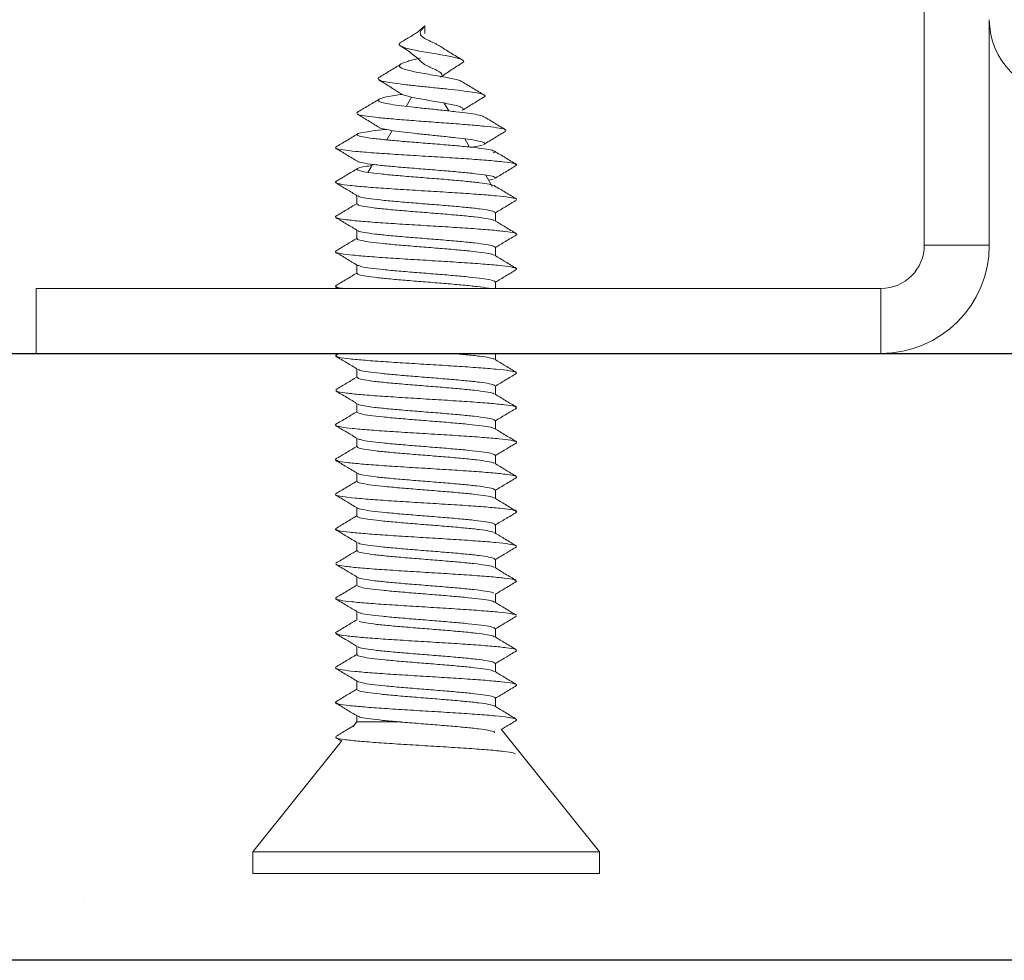
# Model space of a CAD drawing. Units: millimetres. Extents: x 0 to 201, y -15 to 278.
# Drawn here: x 44 to 52, y 66 to 74 of the extents above; entities that cross this region are included whole.
import ezdxf

# ---------------------------------------------------------------- set-up
doc = ezdxf.new("R2010")
doc.units = ezdxf.units.MM
doc.linetypes.add('HIDDEN', pattern=[1.905, 1.27, -0.635])
doc.layers.add('LINHA', color=7, linetype='Continuous')
doc.layers.add('TRAÇO', color=7, linetype='HIDDEN')
doc.styles.add('SLDTEXTSTYLE0', font='TXT', dxfattribs={"width": 0.605})
doc.dimstyles.new('SLDDIMSTYLE2', dxfattribs={"dimtxt": 2.054655, "dimasz": 3.556, "dimexe": 0, "dimexo": 0.0625, "dimgap": 0.513664, "dimtad": 1, "dimdec": 0, "dimlfac": 3, "dimrnd": 1e-09, "dimzin": 12, "dimdsep": 46, "dimtxsty": 'SLDTEXTSTYLE0', "dimsah": 1, "dimcen": 0.09, "dimadec": 0, "dimazin": 3, "dimtfac": 1, "dimtdec": 0, "dimtofl": 0, "dimtmove": 0, "dimatfit": 3, "dimfxl": 0, "dimfrac": 2, "dimtolj": 1, "dimtzin": 12, "dimarcsym": 0})

# ---------------------------------------------------------------- blocks, each defined once
blk = doc.blocks.new('_D_3')
at = {"layer": 'TRAÇO'}
for p, q in [((47.4487, 109.6977), (25.6914, 109.6977)), ((26.6914, 66.3644), (26.6914, 109.6977)), ((30.8345, 66.3644), (25.6914, 66.3644))]:
    blk.add_line(p, q, dxfattribs=at)
for points in [[(26.6914, 109.6977), (26.3104, 106.1417), (27.0724, 106.1417)], [(26.6914, 66.3644), (27.0724, 69.9204), (26.3104, 69.9204)]]:
    blk.add_solid(points, dxfattribs=at)
at = {"layer": 'TRAÇO', "attachment_point": 1, "rotation": 90, "style": 'SLDTEXTSTYLE0'}
for s, insert, char_height in [('90', (23.9628, 95.2826, 0.0333), 2.11667), ('embutimento =', (23.9628, 75.7622, 0.0333), 2.116667), ('altura de', (20.8074, 82.5532, 0.0333), 2.11667)]:
    blk.add_mtext(s, dxfattribs=dict(at, insert=insert, char_height=char_height))

msp = doc.modelspace()

# ---------------------------------------------------------------- hatches: boundary and pattern name
at = {"layer": 'TRAÇO'}
h = msp.add_hatch(dxfattribs=at)
h.set_pattern_fill('AR-CONC', scale=0.33333, style=0)
h.paths.add_polyline_path([(31.834521, 66.364356), (31.834521, 71.031022), (54.883437, 71.031022), (54.883437, 66.364356)], flags=0)

# ---------------------------------------------------------------- linework, layer by layer
at = {"color": 7, "linetype": 'Continuous', "lineweight": 0}
for p, q in [((51.050103, 86.031022), (51.050103, 71.864355)), ((51.550104, 73.597689), (51.550104, 71.864355)), ((47.20686, 73.550742), (47.166329, 73.51374)), ((47.20686, 73.490478), (47.20686, 73.550742)), ((46.8454, 73.143124), (46.854202, 73.152657)), ((47.104296, 73.002878), (47.062947, 72.931258)), ((47.390994, 72.895925), (47.355917, 72.95668)), ((46.682074, 72.88108), (46.690123, 72.884614)), ((46.955714, 72.745523), (46.914003, 72.67328)), ((47.825745, 72.740776), (47.834204, 72.744361)), ((47.551229, 72.618389), (47.514835, 72.681425)), ((47.7364, 72.573985), (47.74581, 72.581155)), ((46.805358, 72.485101), (46.769794, 72.423504)), ((47.905332, 72.476694), (47.915043, 72.482317)), ((46.518782, 72.345598), (46.527027, 72.351726)), ((47.726258, 72.315231), (47.675688, 72.402822)), ((47.698517, 72.363278), (47.732385, 72.370924)), ((46.683437, 72.246388), (46.683437, 72.17994)), ((47.750105, 72.049246), (47.750105, 72.115268)), ((46.518181, 72.083554), (46.523873, 72.085263)), ((46.683437, 71.979269), (46.683437, 71.913223)), ((47.906939, 71.943043), (47.916677, 71.946835)), ((47.750105, 71.782124), (47.750105, 71.848395)), ((51.050103, 71.864355), (51.550104, 71.864355)), ((46.683437, 71.712253), (46.683437, 71.646121)), ((44.216771, 71.031022), (44.216771, 71.531022)), ((50.716772, 71.531022), (44.216771, 71.531022)), ((46.518131, 71.548072), (46.527174, 71.551694)), ((46.520704, 71.543371), (46.541305, 71.531022)), ((47.750105, 71.531022), (47.750105, 71.582048)), ((50.716772, 71.031022), (50.716772, 71.531022)), ((50.716772, 71.031022), (44.216771, 71.031022)), ((46.519644, 71.01259), (46.528788, 71.018715)), ((46.543284, 71.031022), (46.522718, 71.018674)), ((47.750105, 70.982145), (47.750105, 71.031022)), ((46.683437, 70.913264), (46.683437, 70.845843)), ((47.750105, 70.715948), (47.750105, 70.782688)), ((46.683437, 70.647384), (46.683437, 70.579656)), ((47.906214, 70.610025), (47.915443, 70.613828)), ((47.750105, 70.449467), (47.750105, 70.515609)), ((46.683437, 70.379605), (46.683437, 70.31332)), ((47.750105, 70.18246), (47.750105, 70.248502)), ((46.516919, 70.215065), (46.526426, 70.218669)), ((46.683437, 70.113467), (46.683437, 70.04646)), ((47.909346, 70.076445), (47.915545, 70.078346)), ((47.750105, 69.915339), (47.750105, 69.981771)), ((46.683437, 69.84557), (46.683437, 69.779325)), ((47.906569, 69.80999), (47.914616, 69.816301)), ((47.750105, 69.648401), (47.750105, 69.715514)), ((46.518399, 69.679583), (46.528177, 69.685022)), ((46.683437, 69.579212), (46.683437, 69.512301)), ((47.750105, 69.381851), (47.750105, 69.4493)), ((46.683437, 69.313015), (46.683437, 69.245619)), ((47.904918, 69.276358), (47.914392, 69.280819)), ((47.750105, 69.115603), (47.750105, 69.182806)), ((46.683437, 69.046643), (46.683437, 68.979296)), ((46.518362, 68.882056), (46.526036, 68.885073)), ((47.750105, 68.849384), (47.750105, 68.915932)), ((46.683437, 68.779999), (46.683437, 68.711339)), ((47.908258, 68.743322), (47.914551, 68.745338)), ((47.750105, 68.582745), (47.750105, 68.648811)), ((46.683437, 68.512816), (46.683437, 68.446652)), ((47.906115, 68.476353), (47.915619, 68.483294)), ((46.516947, 68.346575), (46.527539, 68.352035)), ((47.750105, 68.315669), (47.750105, 68.381763)), ((46.683437, 68.197689), (46.65592, 68.163292)), ((46.683437, 68.245709), (46.683437, 68.197689)), ((46.683437, 68.197689), (47.02217, 68.197689)), ((48.550103, 67.197689), (47.79482, 68.141792)), ((46.565159, 68.049843), (45.883436, 67.197689)), ((46.520376, 68.076662), (46.56773, 68.048304)), ((45.883436, 67.197689), (45.883436, 67.031022)), ((45.883436, 67.197689), (48.550103, 67.197689)), ((48.550103, 67.031022), (48.550103, 67.197689)), ((45.883436, 67.031022), (48.550103, 67.031022))]:
    msp.add_line(p, q, dxfattribs=at)
for centre, radius, start, end in [((52.116771, 73.597689), 0.566667, 180, 270), ((50.716771, 71.864356), 0.333333, 270, 0), ((50.716771, 71.864356), 0.833333, 270, 0)]:
    msp.add_arc(centre, radius, start, end, dxfattribs=at)
for points, knots in [([(47.166329, 73.51374), (47.155997, 73.506239), (47.134865, 73.490898), (47.098384, 73.468552), (47.060028, 73.44611), (47.035956, 73.431869), (47.023564, 73.424537)], [0, 0, 0, 0, 0.23155714, 0.47359764, 0.728998, 1, 1, 1, 1]), ([(47.318537, 73.396933), (47.315813, 73.398817), (47.30793, 73.404269), (47.288763, 73.41366), (47.26391, 73.42509), (47.238816, 73.436506), (47.215753, 73.44784), (47.196329, 73.459152), (47.182456, 73.470614), (47.174292, 73.482037), (47.171375, 73.493372), (47.173387, 73.5047), (47.179787, 73.516177), (47.188504, 73.527626), (47.198214, 73.538982), (47.204027, 73.546888), (47.20686, 73.550742)], [0, 0, 0, 0, 0.05474131, 0.15839338, 0.25554895, 0.34732423, 0.4342573, 0.51576722, 0.59131972, 0.66203288, 0.72851949, 0.79042572, 0.84754245, 0.90104338, 0.95177184, 1, 1, 1, 1]), ([(47.497781, 73.267299), (47.498735, 73.267682), (47.508884, 73.27176), (47.507668, 73.279737), (47.49335, 73.291112), (47.459089, 73.302484), (47.409928, 73.313852), (47.348484, 73.325278), (47.28131, 73.336677), (47.21325, 73.348041), (47.148893, 73.359407), (47.093628, 73.370834), (47.050571, 73.382236), (47.021065, 73.393593), (47.007512, 73.404965), (47.009039, 73.415351), (47.020587, 73.422061), (47.025364, 73.424837)], [0, 0, 0, 0, 0.00878229, 0.09343342, 0.17622939, 0.25727431, 0.33625193, 0.41296569, 0.48781941, 0.56092912, 0.63198832, 0.70079259, 0.76773474, 0.83294354, 0.89612195, 0.95703406, 1, 1, 1, 1]), ([(47.019322, 73.396104), (47.035122, 73.385849), (47.065976, 73.365825), (47.110881, 73.334532), (47.151168, 73.303315), (47.17209, 73.28212), (47.182388, 73.271689)], [0, 0, 0, 0, 0.26656006, 0.52050692, 0.76400652, 1, 1, 1, 1]), ([(47.497247, 73.287368), (47.466889, 73.305604), (47.406846, 73.341672), (47.347748, 73.37897), (47.31853, 73.39741)], [0, 0, 0, 0, 0.50558787, 1, 1, 1, 1]), ([(47.025121, 73.25712), (46.996483, 73.23967), (46.939006, 73.204649), (46.881325, 73.169992), (46.852384, 73.152604)], [0, 0, 0, 0, 0.49825511, 1, 1, 1, 1]), ([(47.49332, 73.120373), (47.488361, 73.123299), (47.477158, 73.129909), (47.438622, 73.140421), (47.38411, 73.15184), (47.320401, 73.163241), (47.253124, 73.174604), (47.186656, 73.185971), (47.126503, 73.197398), (47.076483, 73.208798), (47.038802, 73.22016), (47.015762, 73.231521), (47.009772, 73.242951), (47.018831, 73.254353), (47.040696, 73.265712), (47.073502, 73.277061), (47.1149, 73.288519), (47.149626, 73.297232), (47.169613, 73.302264), (47.173951, 73.303357)], [0, 0, 0, 0, 0.05951755, 0.13445239, 0.2072504, 0.27829208, 0.34768667, 0.41514451, 0.48047315, 0.5440465, 0.60597891, 0.66599548, 0.72389373, 0.78003754, 0.8345548, 0.88717755, 0.93770211, 0.98647817, 1, 1, 1, 1]), ([(47.338949, 73.172232), (47.338913, 73.174747), (47.338826, 73.180849), (47.328422, 73.190993), (47.31131, 73.202319), (47.288938, 73.213645), (47.263873, 73.225095), (47.238805, 73.236502), (47.215826, 73.247852), (47.196073, 73.259113), (47.187274, 73.267132), (47.183041, 73.270989)], [0, 0, 0, 0, 0.095519898, 0.231797886, 0.361983598, 0.4852308, 0.600753351, 0.709878484, 0.813246005, 0.910165148, 1, 1, 1, 1]), ([(47.327838, 73.154624), (47.354987, 73.173576), (47.410306, 73.212193), (47.468977, 73.248729), (47.498854, 73.267334)], [0, 0, 0, 0, 0.49077206, 1, 1, 1, 1]), ([(46.850765, 73.136945), (46.87975, 73.119083), (46.937224, 73.083665), (46.993756, 73.047315), (47.021778, 73.029297)], [0, 0, 0, 0, 0.50433015, 1, 1, 1, 1]), ([(47.664127, 73.005343), (47.665136, 73.005697), (47.676807, 73.009795), (47.668478, 73.017733), (47.638879, 73.029093), (47.577239, 73.040479), (47.490901, 73.051896), (47.388284, 73.063291), (47.277428, 73.074663), (47.165456, 73.086044), (47.061551, 73.097464), (46.972103, 73.108855), (46.903735, 73.120238), (46.862416, 73.129553), (46.856239, 73.135165), (46.854341, 73.13689)], [0, 0, 0, 0, 0.008896345, 0.102948765, 0.195730904, 0.286967298, 0.376558866, 0.464839753, 0.551852712, 0.637329674, 0.721159846, 0.803676907, 0.884925472, 0.964646586, 1, 1, 1, 1]), ([(47.6644, 73.018426), (47.635917, 73.035513), (47.579036, 73.069634), (47.52224, 73.103909), (47.493884, 73.121021)], [0, 0, 0, 0, 0.50074641, 1, 1, 1, 1]), ([(47.494095, 72.901198), (47.497196, 72.902928), (47.506934, 72.908362), (47.501045, 72.917689), (47.479222, 72.929043), (47.438922, 72.940417), (47.384032, 72.951841), (47.320423, 72.96324), (47.253113, 72.974604), (47.186679, 72.985971), (47.126425, 72.997396), (47.076763, 73.008806), (47.0393, 73.019697), (47.026784, 73.027008), (47.02102, 73.030375)], [0, 0, 0, 0, 0.04636782, 0.14560303, 0.24275102, 0.33742962, 0.42940837, 0.51916803, 0.60684663, 0.69207812, 0.77461954, 0.85494314, 0.93319343, 1, 1, 1, 1]), ([(46.85558, 72.986218), (46.827373, 72.969266), (46.770919, 72.935339), (46.714413, 72.901485), (46.686139, 72.884545)], [0, 0, 0, 0, 0.49963755, 1, 1, 1, 1]), ([(47.658311, 72.851809), (47.657167, 72.853122), (47.652777, 72.858162), (47.613792, 72.867049), (47.542436, 72.878457), (47.448905, 72.889854), (47.343217, 72.901226), (47.231561, 72.912608), (47.12279, 72.924026), (47.024803, 72.935421), (46.942985, 72.946792), (46.882868, 72.958172), (46.850614, 72.969592), (46.845392, 72.980988), (46.865179, 72.992357), (46.909344, 73.00374), (46.967857, 73.014107), (47.014996, 73.02074), (47.034561, 73.023493)], [0, 0, 0, 0, 0.0261312, 0.10034061, 0.17321522, 0.24503007, 0.31581455, 0.38535225, 0.45355737, 0.52069671, 0.58680789, 0.65168011, 0.71521978, 0.77768933, 0.83913212, 0.89934354, 0.95822384, 1, 1, 1, 1]), ([(47.496154, 72.900749), (47.524162, 72.918221), (47.580411, 72.953311), (47.637112, 72.987964), (47.66558, 73.005363)], [0, 0, 0, 0, 0.49791389, 1, 1, 1, 1]), ([(46.6857, 72.873122), (46.713959, 72.855958), (46.77034, 72.821714), (46.826447, 72.78722), (46.854433, 72.770015)], [0, 0, 0, 0, 0.501210027, 1, 1, 1, 1]), ([(47.825147, 72.750848), (47.823679, 72.752481), (47.818847, 72.757858), (47.765959, 72.767075), (47.668954, 72.778483), (47.540555, 72.789876), (47.393896, 72.801252), (47.237479, 72.81264), (47.083438, 72.824053), (46.94337, 72.835447), (46.824214, 72.84682), (46.737862, 72.858214), (46.693483, 72.866975), (46.690396, 72.871959), (46.689691, 72.873096)], [0, 0, 0, 0, 0.0428329, 0.14105341, 0.23798568, 0.33392838, 0.42887755, 0.52258684, 0.61501057, 0.70643791, 0.79687209, 0.88607485, 0.97398957, 1, 1, 1, 1]), ([(47.830452, 72.75079), (47.802289, 72.767645), (47.745985, 72.801342), (47.689715, 72.835078), (47.661592, 72.851939)], [0, 0, 0, 0, 0.50019011, 1, 1, 1, 1]), ([(46.690783, 72.718882), (46.69078, 72.718933), (46.690511, 72.72276), (46.727075, 72.730332), (46.801611, 72.741768), (46.868782, 72.749469), (46.910678, 72.753416), (46.911743, 72.753516)], [0, 0, 0, 0, 0.00453735, 0.33827519, 0.66688024, 0.9915346, 1, 1, 1, 1]), ([(47.658127, 72.638611), (47.661897, 72.640524), (47.673035, 72.646177), (47.658007, 72.655663), (47.615324, 72.66704), (47.542035, 72.67846), (47.449011, 72.689853), (47.343187, 72.701226), (47.23158, 72.712608), (47.122747, 72.724026), (47.024956, 72.735422), (46.942432, 72.746789), (46.884871, 72.758186), (46.856633, 72.76591), (46.854871, 72.76986), (46.854833, 72.769946)], [0, 0, 0, 0, 0.04798211, 0.14177432, 0.23400802, 0.3245827, 0.41384023, 0.5018171, 0.58824441, 0.67301546, 0.75646188, 0.83863041, 0.91925905, 0.99823146, 1, 1, 1, 1]), ([(47.661785, 72.638421), (47.68981, 72.655502), (47.745962, 72.689725), (47.802251, 72.723764), (47.830447, 72.740814)], [0, 0, 0, 0, 0.49909845, 1, 1, 1, 1]), ([(46.69053, 72.718897), (46.662389, 72.702066), (46.606087, 72.668394), (46.549734, 72.634756), (46.521548, 72.617931)], [0, 0, 0, 0, 0.49983743, 1, 1, 1, 1]), ([(47.73955, 72.586192), (47.735992, 72.588698), (47.727044, 72.595001), (47.667756, 72.605112), (47.574989, 72.616497), (47.456436, 72.627881), (47.320768, 72.639283), (47.176956, 72.650685), (47.036602, 72.66207), (46.908541, 72.673452), (46.801322, 72.684873), (46.727565, 72.69625), (46.68722, 72.705766), (46.690042, 72.71151), (46.690992, 72.713444)], [0, 0, 0, 0, 0.05902954, 0.14848468, 0.23805596, 0.3276278, 0.41708323, 0.50653844, 0.59611069, 0.68568209, 0.77513655, 0.86479817, 0.95445905, 1, 1, 1, 1]), ([(47.907744, 72.485078), (47.902544, 72.487955), (47.89048, 72.49463), (47.810525, 72.505112), (47.68816, 72.516497), (47.532208, 72.527881), (47.353638, 72.539283), (47.164367, 72.550685), (46.97967, 72.56207), (46.811042, 72.573452), (46.670264, 72.584873), (46.57194, 72.596249), (46.515036, 72.607265), (46.521054, 72.614506), (46.523908, 72.61794)], [0, 0, 0, 0, 0.06491498, 0.15059301, 0.23638254, 0.32217249, 0.40784985, 0.4935282, 0.57931804, 0.66510795, 0.75078561, 0.83666142, 0.92253702, 1, 1, 1, 1]), ([(46.520513, 72.609872), (46.548729, 72.592985), (46.605128, 72.559232), (46.661488, 72.525419), (46.689651, 72.508523)], [0, 0, 0, 0, 0.500292818, 1, 1, 1, 1]), ([(47.566331, 72.61692), (47.577958, 72.618468), (47.617563, 72.623739), (47.636165, 72.629148), (47.649306, 72.632968)], [0, 0, 0, 0, 0.29357159, 1, 1, 1, 1]), ([(47.912485, 72.485041), (47.884324, 72.501923), (47.828031, 72.535671), (47.771772, 72.569472), (47.743657, 72.586364)], [0, 0, 0, 0, 0.50026017, 1, 1, 1, 1]), ([(47.745927, 72.381245), (47.746442, 72.381602), (47.752421, 72.385753), (47.728649, 72.393711), (47.669358, 72.405112), (47.574559, 72.416497), (47.456552, 72.427881), (47.320735, 72.439283), (47.176972, 72.450685), (47.036572, 72.46207), (46.908646, 72.473452), (46.800936, 72.484872), (46.729011, 72.496251), (46.690816, 72.504137), (46.691153, 72.508248), (46.691178, 72.508551)], [0, 0, 0, 0, 0.00842519, 0.09784126, 0.18725697, 0.27678877, 0.36632114, 0.45573715, 0.54515294, 0.63468572, 0.72421764, 0.81363267, 0.90325479, 0.99287615, 1, 1, 1, 1]), ([(46.689586, 72.45306), (46.661432, 72.43616), (46.60509, 72.402339), (46.548723, 72.368577), (46.520523, 72.351687)], [0, 0, 0, 0, 0.49970946, 1, 1, 1, 1]), ([(47.74321, 72.319802), (47.743216, 72.319959), (47.743364, 72.323912), (47.706229, 72.331676), (47.634362, 72.343059), (47.529626, 72.354444), (47.403472, 72.365846), (47.262553, 72.377247), (47.119124, 72.388632), (46.982286, 72.400017), (46.861463, 72.411419), (46.768092, 72.42282), (46.70689, 72.434205), (46.679894, 72.44559), (46.692092, 72.456991), (46.7339, 72.466906), (46.781633, 72.473009), (46.799711, 72.475321)], [0, 0, 0, 0, 0.00302704, 0.07624026, 0.14954853, 0.2228563, 0.29606981, 0.36928357, 0.44259159, 0.5158995, 0.58911287, 0.66232581, 0.73563365, 0.80894194, 0.88215514, 0.95536814, 1, 1, 1, 1]), ([(47.742567, 72.375367), (47.770681, 72.392268), (47.826953, 72.426098), (47.883261, 72.459847), (47.911437, 72.476735)], [0, 0, 0, 0, 0.49960429, 1, 1, 1, 1]), ([(46.521745, 72.343363), (46.54993, 72.326484), (46.605305, 72.293321), (46.660635, 72.260086), (46.687803, 72.243768)], [0, 0, 0, 0, 0.50898818, 1, 1, 1, 1]), ([(47.909999, 72.209827), (47.913164, 72.213309), (47.91978, 72.220588), (47.863997, 72.231675), (47.765541, 72.243059), (47.628737, 72.254444), (47.462428, 72.265846), (47.277045, 72.277247), (47.088236, 72.288632), (46.908235, 72.300017), (46.748903, 72.311418), (46.627198, 72.322821), (46.547879, 72.333448), (46.532487, 72.340288), (46.525641, 72.343329)], [0, 0, 0, 0, 0.07819141, 0.16347767, 0.24887473, 0.33427189, 0.41955779, 0.50484493, 0.59024184, 0.67563918, 0.76092537, 0.84621166, 0.93160904, 1, 1, 1, 1]), ([(47.913215, 72.218439), (47.884978, 72.235333), (47.828541, 72.269099), (47.772133, 72.302931), (47.743948, 72.319836)], [0, 0, 0, 0, 0.50032286, 1, 1, 1, 1]), ([(47.743367, 72.114486), (47.744309, 72.116415), (47.747105, 72.122141), (47.707835, 72.131675), (47.633931, 72.143059), (47.529741, 72.154444), (47.40344, 72.165846), (47.262566, 72.177247), (47.119105, 72.188632), (46.982347, 72.200017), (46.861237, 72.211419), (46.768934, 72.222821), (46.710136, 72.233088), (46.698807, 72.239567), (46.694119, 72.242248)], [0, 0, 0, 0, 0.04526578, 0.13438241, 0.22361478, 0.31284653, 0.40196354, 0.49108085, 0.58031289, 0.66954479, 0.75866165, 0.84777796, 0.93700978, 1, 1, 1, 1]), ([(47.750105, 72.112834), (47.775864, 72.128296), (47.829787, 72.160665), (47.883772, 72.192965), (47.911968, 72.209835)], [0, 0, 0, 0, 0.47770736, 1, 1, 1, 1]), ([(46.683437, 72.182755), (46.65739, 72.16714), (46.603105, 72.134595), (46.548779, 72.102121), (46.52052, 72.085229)], [0, 0, 0, 0, 0.47983073, 1, 1, 1, 1]), ([(47.738688, 72.053215), (47.736831, 72.054886), (47.730749, 72.060361), (47.680447, 72.069621), (47.595587, 72.081006), (47.481242, 72.092408), (47.347043, 72.10381), (47.2041, 72.115195), (47.062035, 72.126579), (46.930377, 72.137981), (46.820525, 72.149383), (46.740412, 72.160768), (46.691913, 72.171254), (46.689578, 72.177957), (46.688568, 72.180856)], [0, 0, 0, 0, 0.03925414, 0.12856757, 0.21788078, 0.30707793, 0.39627619, 0.48558821, 0.57490231, 0.6640993, 0.75329695, 0.84261001, 0.93192345, 1, 1, 1, 1]), ([(46.521248, 72.076396), (46.549484, 72.059515), (46.60521, 72.026199), (46.660873, 71.992807), (46.688332, 71.976335)], [0, 0, 0, 0, 0.50668673, 1, 1, 1, 1]), ([(47.906075, 71.952033), (47.903226, 71.954099), (47.895132, 71.959968), (47.827311, 71.969621), (47.71525, 71.981007), (47.564862, 71.992408), (47.388214, 72.00381), (47.200102, 72.015195), (47.013104, 72.026579), (46.839924, 72.037981), (46.694996, 72.049383), (46.590875, 72.060768), (46.532282, 72.069756), (46.528368, 72.074958), (46.527315, 72.076357)], [0, 0, 0, 0, 0.04979834, 0.14149291, 0.23318801, 0.32476398, 0.41634043, 0.50803437, 0.59972972, 0.69130562, 0.7828816, 0.87457668, 0.96627167, 1, 1, 1, 1]), ([(47.912569, 71.951982), (47.884319, 71.968868), (47.828486, 72.002241), (47.772709, 72.035689), (47.745155, 72.052212)], [0, 0, 0, 0, 0.50598782, 1, 1, 1, 1]), ([(47.747405, 71.847592), (47.744304, 71.851138), (47.737879, 71.858489), (47.681283, 71.869622), (47.595363, 71.881006), (47.481302, 71.892408), (47.347025, 71.90381), (47.20411, 71.915195), (47.062013, 71.926579), (46.930456, 71.937981), (46.820233, 71.949383), (46.741505, 71.960768), (46.697882, 71.969355), (46.694721, 71.974156), (46.694064, 71.975154)], [0, 0, 0, 0, 0.0833267, 0.17269557, 0.26206423, 0.35131674, 0.44057038, 0.52993782, 0.61930739, 0.70855974, 0.79781276, 0.88718127, 0.97655016, 1, 1, 1, 1]), ([(46.683437, 71.915687), (46.657648, 71.900212), (46.603671, 71.867823), (46.54963, 71.835507), (46.521409, 71.81863)], [0, 0, 0, 0, 0.47777708, 1, 1, 1, 1]), ([(47.741504, 71.786146), (47.73392, 71.789492), (47.717729, 71.796637), (47.65039, 71.807569), (47.552706, 71.818971), (47.428116, 71.830373), (47.289418, 71.841757), (47.145744, 71.853142), (47.006423, 71.864544), (46.883556, 71.875945), (46.784036, 71.88733), (46.716516, 71.898714), (46.683377, 71.907634), (46.688288, 71.912746), (46.689552, 71.914061)], [0, 0, 0, 0, 0.07852247, 0.16764608, 0.25665497, 0.34566374, 0.43478699, 0.52391023, 0.61291909, 0.70192725, 0.79105093, 0.88017514, 0.96918345, 1, 1, 1, 1]), ([(47.750105, 71.845723), (47.776068, 71.86129), (47.830264, 71.893784), (47.88451, 71.926206), (47.912768, 71.943095)], [0, 0, 0, 0, 0.47907804, 1, 1, 1, 1]), ([(47.907831, 71.67663), (47.911539, 71.679351), (47.920432, 71.685876), (47.875696, 71.696184), (47.788535, 71.707569), (47.658604, 71.718971), (47.494999, 71.730373), (47.312362, 71.741757), (47.123293, 71.753142), (46.939955, 71.764543), (46.778146, 71.775946), (46.647562, 71.78733), (46.557227, 71.798714), (46.511158, 71.809166), (46.521749, 71.81581), (46.526287, 71.818657)], [0, 0, 0, 0, 0.05742647, 0.13769936, 0.21797196, 0.29814065, 0.37830878, 0.45858131, 0.53885421, 0.61902235, 0.6991911, 0.77946383, 0.8597365, 0.93990495, 1, 1, 1, 1]), ([(46.520394, 71.809872), (46.548648, 71.792978), (46.604617, 71.759513), (46.660549, 71.725978), (46.688245, 71.709372)], [0, 0, 0, 0, 0.50481576, 1, 1, 1, 1]), ([(47.911916, 71.685124), (47.883727, 71.701996), (47.828272, 71.735188), (47.772874, 71.76845), (47.745637, 71.784804)], [0, 0, 0, 0, 0.50833411, 1, 1, 1, 1]), ([(47.743568, 71.580576), (47.744737, 71.581981), (47.749069, 71.58719), (47.71672, 71.596184), (47.651404, 71.607569), (47.552435, 71.618971), (47.428187, 71.630372), (47.289404, 71.641757), (47.145728, 71.653142), (47.0065, 71.664544), (46.883264, 71.675945), (46.78513, 71.68733), (46.715384, 71.698252), (46.699041, 71.705393), (46.691404, 71.708729)], [0, 0, 0, 0, 0.03287099, 0.12182773, 0.2107843, 0.29962636, 0.38846829, 0.47742451, 0.56638071, 0.65522273, 0.74406407, 0.8330207, 0.92197787, 1, 1, 1, 1]), ([(47.750105, 71.578931), (47.776241, 71.594612), (47.830586, 71.627217), (47.884958, 71.659762), (47.91318, 71.676655)], [0, 0, 0, 0, 0.48092885, 1, 1, 1, 1]), ([(46.683437, 71.648583), (46.657765, 71.633157), (46.60393, 71.600809), (46.550056, 71.568536), (46.521874, 71.551653)], [0, 0, 0, 0, 0.47687875, 1, 1, 1, 1]), ([(47.70261, 71.531022), (47.698701, 71.532061), (47.680526, 71.536892), (47.613561, 71.545534), (47.504377, 71.556935), (47.372749, 71.56832), (47.231267, 71.579704), (47.087912, 71.591106), (46.954637, 71.602508), (46.8402, 71.613892), (46.752186, 71.625277), (46.695091, 71.63634), (46.689871, 71.643594), (46.687383, 71.647052)], [0, 0, 0, 0, 0.02689013, 0.12502917, 0.22316946, 0.32143538, 0.41970163, 0.51784172, 0.61598069, 0.71424791, 0.81251464, 0.91065376, 1, 1, 1, 1]), ([(46.575342, 71.531022), (46.561463, 71.532908), (46.531272, 71.53701), (46.528518, 71.541112), (46.52703, 71.543328)], [0, 0, 0, 0, 0.4596703, 1, 1, 1, 1]), ([(46.522845, 71.009784), (46.55099, 70.992892), (46.606187, 70.959765), (46.661339, 70.926567), (46.688369, 70.910296)], [0, 0, 0, 0, 0.50989493, 1, 1, 1, 1]), ([(47.909453, 70.876582), (47.911946, 70.880142), (47.917095, 70.887494), (47.863784, 70.898658), (47.763241, 70.91006), (47.623538, 70.921445), (47.456555, 70.932829), (47.271756, 70.944231), (47.082695, 70.955633), (46.90405, 70.967017), (46.746175, 70.978402), (46.622513, 70.989804), (46.545911, 71.000256), (46.532951, 71.006896), (46.527392, 71.009744)], [0, 0, 0, 0, 0.08027755, 0.16578301, 0.25128782, 0.33690437, 0.4225207, 0.50802661, 0.59353104, 0.67914747, 0.76476374, 0.85026948, 0.93577464, 1, 1, 1, 1]), ([(47.741688, 70.986545), (47.741675, 70.986785), (47.741459, 70.990818), (47.706408, 70.998659), (47.632277, 71.01006), (47.532291, 71.020839), (47.452926, 71.027829), (47.416679, 71.031022)], [0, 0, 0, 0, 0.016202489, 0.272197484, 0.528193437, 0.784520991, 1, 1, 1, 1]), ([(47.911325, 70.885293), (47.883199, 70.902168), (47.827823, 70.935393), (47.772503, 70.96867), (47.745282, 70.985044)], [0, 0, 0, 0, 0.50792476, 1, 1, 1, 1]), ([(47.74246, 70.781039), (47.743207, 70.783114), (47.74532, 70.788981), (47.707784, 70.798658), (47.632153, 70.810059), (47.525798, 70.821445), (47.398976, 70.832829), (47.258548, 70.844231), (47.114895, 70.855633), (46.979169, 70.867018), (46.859155, 70.878402), (46.765403, 70.889804), (46.708706, 70.899864), (46.699152, 70.906112), (46.695395, 70.908569)], [0, 0, 0, 0, 0.04885019, 0.13813434, 0.22741883, 0.31681899, 0.40621807, 0.49550234, 0.58478723, 0.67418775, 0.76358771, 0.85287121, 0.94215542, 1, 1, 1, 1]), ([(46.683437, 70.849048), (46.657568, 70.8335), (46.603574, 70.801048), (46.54954, 70.768645), (46.521394, 70.751767)], [0, 0, 0, 0, 0.47911933, 1, 1, 1, 1]), ([(47.739147, 70.719569), (47.737306, 70.721453), (47.731753, 70.727134), (47.67947, 70.736623), (47.591887, 70.748007), (47.476833, 70.759391), (47.34338, 70.770793), (47.199994, 70.782195), (47.058452, 70.793579), (46.927713, 70.804965), (46.816552, 70.816367), (46.737543, 70.827769), (46.692191, 70.838232), (46.690383, 70.844908), (46.689604, 70.847786)], [0, 0, 0, 0, 0.04405195, 0.13285249, 0.221767, 0.31068317, 0.39948238, 0.48828287, 0.57719846, 0.66611307, 0.75491332, 0.84371388, 0.93262919, 1, 1, 1, 1]), ([(47.750105, 70.779992), (47.775537, 70.795296), (47.829109, 70.827532), (47.882716, 70.859694), (47.910873, 70.876588)], [0, 0, 0, 0, 0.47474215, 1, 1, 1, 1]), ([(46.522299, 70.743374), (46.550469, 70.726483), (46.605689, 70.693374), (46.660876, 70.660185), (46.68791, 70.643927)], [0, 0, 0, 0, 0.51014178, 1, 1, 1, 1]), ([(47.906564, 70.618389), (47.903819, 70.620666), (47.896496, 70.626741), (47.826017, 70.636623), (47.71038, 70.648007), (47.559059, 70.659392), (47.383393, 70.670793), (47.194697, 70.682195), (47.008389, 70.69358), (46.836414, 70.704964), (46.689783, 70.716366), (46.587039, 70.727768), (46.532146, 70.736751), (46.528853, 70.741945), (46.527968, 70.74334)], [0, 0, 0, 0, 0.05463853, 0.1457618, 0.23700357, 0.32824523, 0.41936918, 0.51049187, 0.60173392, 0.69297545, 0.78409888, 0.87522248, 0.96646426, 1, 1, 1, 1]), ([(47.91281, 70.618346), (47.884628, 70.635234), (47.828888, 70.668634), (47.773176, 70.702091), (47.745632, 70.718632)], [0, 0, 0, 0, 0.50559805, 1, 1, 1, 1]), ([(47.746394, 70.514668), (47.743695, 70.518185), (47.738082, 70.525499), (47.680212, 70.536623), (47.591688, 70.548007), (47.476886, 70.559392), (47.343364, 70.570794), (47.200004, 70.582196), (47.058431, 70.59358), (46.927789, 70.604965), (46.816271, 70.616366), (46.738591, 70.627769), (46.697748, 70.63633), (46.695035, 70.641102), (46.694481, 70.642077)], [0, 0, 0, 0, 0.08277721, 0.17214508, 0.26162761, 0.35111182, 0.44047831, 0.52984611, 0.61932973, 0.70881233, 0.79817987, 0.88754773, 0.97703107, 1, 1, 1, 1]), ([(47.750105, 70.513144), (47.775771, 70.528567), (47.8296, 70.560912), (47.883466, 70.593183), (47.911648, 70.610066)], [0, 0, 0, 0, 0.47682659, 1, 1, 1, 1]), ([(46.683437, 70.58278), (46.657302, 70.5671), (46.602959, 70.534495), (46.548591, 70.50195), (46.520371, 70.485057)], [0, 0, 0, 0, 0.48093992, 1, 1, 1, 1]), ([(47.742423, 70.452975), (47.734477, 70.456377), (47.717645, 70.463582), (47.647065, 70.474569), (47.548455, 70.485954), (47.424903, 70.497356), (47.285523, 70.508757), (47.141833, 70.520143), (47.003292, 70.531527), (46.879059, 70.542929), (46.781662, 70.554331), (46.712719, 70.565715), (46.696198, 70.573311), (46.687937, 70.577109)], [0, 0, 0, 0, 0.08211979, 0.17395533, 0.26579072, 0.3575078, 0.44922526, 0.54106078, 0.63289582, 0.72461195, 0.8163284, 0.9081644, 1, 1, 1, 1]), ([(47.907446, 70.343067), (47.911898, 70.345972), (47.922171, 70.352675), (47.875256, 70.363185), (47.784167, 70.37457), (47.653006, 70.385954), (47.490773, 70.397356), (47.30723, 70.408758), (47.11817, 70.420142), (46.935745, 70.431527), (46.772555, 70.442929), (46.643209, 70.454331), (46.556809, 70.465716), (46.512911, 70.475962), (46.522112, 70.482425), (46.525897, 70.485083)], [0, 0, 0, 0, 0.06133759, 0.14151189, 0.22179049, 0.30206879, 0.38224284, 0.46241714, 0.54269588, 0.62297479, 0.70314867, 0.7833232, 0.86360194, 0.94388038, 1, 1, 1, 1]), ([(46.521633, 70.476605), (46.549822, 70.459732), (46.605268, 70.426543), (46.660659, 70.393284), (46.68789, 70.376933)], [0, 0, 0, 0, 0.50839152, 1, 1, 1, 1]), ([(47.913158, 70.351839), (47.884906, 70.368732), (47.828937, 70.402199), (47.773005, 70.435735), (47.745306, 70.452343)], [0, 0, 0, 0, 0.50478949, 1, 1, 1, 1]), ([(47.743886, 70.247662), (47.745149, 70.249036), (47.749906, 70.254207), (47.71624, 70.263186), (47.648125, 70.27457), (47.548172, 70.285954), (47.424979, 70.297356), (47.285503, 70.308758), (47.141835, 70.320142), (47.003301, 70.331527), (46.879018, 70.342929), (46.781815, 70.354331), (46.715275, 70.365203), (46.699559, 70.372288), (46.692269, 70.375574)], [0, 0, 0, 0, 0.03219859, 0.12120884, 0.21033462, 0.29946026, 0.38847107, 0.47748226, 0.566608, 0.65573329, 0.74474319, 0.8337534, 0.92287962, 1, 1, 1, 1]), ([(46.683437, 70.316004), (46.657465, 70.300432), (46.60326, 70.267934), (46.549007, 70.235507), (46.520749, 70.218618)], [0, 0, 0, 0, 0.47915317, 1, 1, 1, 1]), ([(47.739351, 70.186564), (47.738612, 70.187622), (47.735218, 70.192484), (47.69103, 70.201131), (47.611727, 70.212517), (47.501122, 70.223918), (47.369311, 70.235321), (47.227123, 70.246705), (47.084272, 70.25809), (46.95022, 70.269492), (46.836533, 70.280893), (46.751132, 70.292278), (46.695307, 70.303352), (46.689283, 70.310643), (46.686403, 70.314131)], [0, 0, 0, 0, 0.02487243, 0.11423739, 0.20360253, 0.29285149, 0.38210066, 0.47146689, 0.56083147, 0.65008174, 0.7393311, 0.82869599, 0.91806084, 1, 1, 1, 1]), ([(47.750105, 70.246043), (47.77589, 70.261515), (47.82986, 70.293901), (47.883894, 70.326216), (47.912112, 70.343092)], [0, 0, 0, 0, 0.47775848, 1, 1, 1, 1]), ([(46.520997, 70.209733), (46.549247, 70.192847), (46.605072, 70.159479), (46.660838, 70.126036), (46.688384, 70.109517)], [0, 0, 0, 0, 0.50605213, 1, 1, 1, 1]), ([(47.906147, 70.085363), (47.904967, 70.086822), (47.900713, 70.092084), (47.841331, 70.101132), (47.736468, 70.112517), (47.591031, 70.123918), (47.417519, 70.13532), (47.230402, 70.146705), (47.042374, 70.158089), (46.866026, 70.169492), (46.716124, 70.180893), (46.604772, 70.192278), (46.537835, 70.201871), (46.530167, 70.207678), (46.527521, 70.209682)], [0, 0, 0, 0, 0.03517598, 0.12687421, 0.21857257, 0.3101522, 0.40173098, 0.49342895, 0.58512708, 0.67670632, 0.76828535, 0.85998363, 0.95168202, 1, 1, 1, 1]), ([(47.912316, 70.085322), (47.88408, 70.102204), (47.828344, 70.135527), (47.772669, 70.168922), (47.7452, 70.185399)], [0, 0, 0, 0, 0.50660955, 1, 1, 1, 1]), ([(47.74515, 69.980867), (47.743978, 69.983825), (47.741299, 69.990587), (47.692096, 70.001132), (47.611442, 70.012517), (47.501199, 70.023919), (47.369289, 70.035321), (47.227133, 70.046705), (47.084254, 70.05809), (46.950282, 70.069491), (46.836304, 70.080893), (46.751988, 70.092278), (46.702339, 70.101476), (46.696554, 70.106889), (46.694834, 70.108499)], [0, 0, 0, 0, 0.06946738, 0.15878698, 0.24810675, 0.33731041, 0.42651425, 0.51583512, 0.60515434, 0.69435931, 0.78356336, 0.87288289, 0.96220239, 1, 1, 1, 1]), ([(47.750105, 69.978969), (47.776144, 69.99458), (47.830421, 70.027121), (47.884742, 70.05959), (47.913002, 70.076482)], [0, 0, 0, 0, 0.47975669, 1, 1, 1, 1]), ([(46.683437, 70.048895), (46.657676, 70.033432), (46.60375, 70.001063), (46.549761, 69.968762), (46.521563, 69.951891)], [0, 0, 0, 0, 0.47770838, 1, 1, 1, 1]), ([(47.739569, 69.919468), (47.734648, 69.92221), (47.722909, 69.928751), (47.663353, 69.939078), (47.57055, 69.950482), (47.449112, 69.961883), (47.312163, 69.973268), (47.16867, 69.984652), (47.027924, 69.996054), (46.901926, 70.007456), (46.798152, 70.01884), (46.724821, 70.030225), (46.686142, 70.039701), (46.689163, 70.045371), (46.69016, 70.047243)], [0, 0, 0, 0, 0.06442498, 0.15364833, 0.24275485, 0.33186187, 0.4210856, 0.51030841, 0.59941558, 0.6885223, 0.77774527, 0.86696763, 0.95607506, 1, 1, 1, 1]), ([(47.908149, 69.818392), (47.900975, 69.821493), (47.885016, 69.828392), (47.804692, 69.839079), (47.682329, 69.850481), (47.522566, 69.861883), (47.342316, 69.873267), (47.153463, 69.884653), (46.96825, 69.896054), (46.802337, 69.907456), (46.666087, 69.918841), (46.568356, 69.930225), (46.513499, 69.941255), (46.520521, 69.948477), (46.523851, 69.951901)], [0, 0, 0, 0, 0.069719563, 0.155112208, 0.240394699, 0.325675889, 0.411069032, 0.49646173, 0.581744717, 0.667025803, 0.752419077, 0.837812281, 0.923094029, 1, 1, 1, 1]), ([(46.520327, 69.943272), (46.548565, 69.926378), (46.604517, 69.892904), (46.660438, 69.859365), (46.688136, 69.842753)], [0, 0, 0, 0, 0.50469817, 1, 1, 1, 1]), ([(47.911812, 69.818361), (47.883626, 69.835239), (47.828243, 69.868404), (47.772907, 69.901641), (47.745734, 69.917963)], [0, 0, 0, 0, 0.5089378, 1, 1, 1, 1]), ([(46.683437, 69.781829), (46.657828, 69.766435), (46.60406, 69.734114), (46.550259, 69.701867), (46.522082, 69.68498)], [0, 0, 0, 0, 0.47629158, 1, 1, 1, 1]), ([(47.74063, 69.653066), (47.740535, 69.653463), (47.739538, 69.657656), (47.703375, 69.665642), (47.631064, 69.677044), (47.522992, 69.688446), (47.394795, 69.69983), (47.254261, 69.711215), (47.110531, 69.722616), (46.974921, 69.734018), (46.857272, 69.745403), (46.762918, 69.756787), (46.704274, 69.768189), (46.680886, 69.776083), (46.686908, 69.780174), (46.687344, 69.78047)], [0, 0, 0, 0, 0.00935665, 0.09884444, 0.18821671, 0.27758865, 0.36707741, 0.45656509, 0.54593808, 0.63530955, 0.72479822, 0.81428634, 0.90365801, 0.99303031, 1, 1, 1, 1]), ([(47.744626, 69.713839), (47.745638, 69.71466), (47.751343, 69.719285), (47.723928, 69.727694), (47.664708, 69.739079), (47.570187, 69.750481), (47.44921, 69.761883), (47.312135, 69.773267), (47.168685, 69.784652), (47.027891, 69.796054), (46.902045, 69.807456), (46.797706, 69.81884), (46.726483, 69.830225), (46.689769, 69.837923), (46.690022, 69.841813), (46.690028, 69.841905)], [0, 0, 0, 0, 0.019211897, 0.108229312, 0.197247471, 0.286149035, 0.375051136, 0.464069675, 0.553087291, 0.641989541, 0.730891337, 0.819909122, 0.908926323, 0.997828831, 1, 1, 1, 1]), ([(47.750105, 69.712337), (47.776214, 69.728009), (47.830512, 69.760601), (47.884834, 69.793137), (47.913036, 69.810028)], [0, 0, 0, 0, 0.48084778, 1, 1, 1, 1]), ([(46.521019, 69.676681), (46.549183, 69.659798), (46.604829, 69.62644), (46.660442, 69.593028), (46.687908, 69.576527)], [0, 0, 0, 0, 0.50612049, 1, 1, 1, 1]), ([(47.911069, 69.543179), (47.912488, 69.546872), (47.915366, 69.554363), (47.859639, 69.565641), (47.761362, 69.577043), (47.619963, 69.588445), (47.451018, 69.599831), (47.266136, 69.611215), (47.076909, 69.622617), (46.898613, 69.634018), (46.743114, 69.645403), (46.621409, 69.656787), (46.542436, 69.66721), (46.530888, 69.673825), (46.525969, 69.676643)], [0, 0, 0, 0, 0.08305685, 0.168477177, 0.253786946, 0.339096147, 0.424516105, 0.509936506, 0.595246054, 0.680556001, 0.765976218, 0.851396767, 0.936706056, 1, 1, 1, 1]), ([(47.911049, 69.551727), (47.882885, 69.56862), (47.827693, 69.601723), (47.772534, 69.634906), (47.745522, 69.651156)], [0, 0, 0, 0, 0.510295784, 1, 1, 1, 1]), ([(47.742766, 69.447339), (47.7431, 69.449645), (47.743985, 69.455749), (47.704721, 69.465641), (47.630703, 69.477044), (47.52309, 69.488445), (47.394766, 69.49983), (47.254277, 69.511215), (47.110497, 69.522616), (46.975039, 69.534018), (46.856829, 69.545403), (46.764569, 69.556787), (46.706013, 69.566837), (46.697434, 69.573078), (46.694074, 69.575522)], [0, 0, 0, 0, 0.0540098, 0.14294942, 0.23177425, 0.32059875, 0.40953936, 0.4984789, 0.58730444, 0.67612847, 0.76506903, 0.85400899, 0.94283323, 1, 1, 1, 1]), ([(47.750105, 69.446119), (47.775852, 69.4616), (47.829701, 69.493979), (47.883601, 69.526309), (47.91173, 69.543182)], [0, 0, 0, 0, 0.4781294, 1, 1, 1, 1]), ([(46.683437, 69.515075), (46.658038, 69.499788), (46.604507, 69.467571), (46.550939, 69.435425), (46.522788, 69.418532)], [0, 0, 0, 0, 0.47448762, 1, 1, 1, 1]), ([(47.737717, 69.386554), (47.73559, 69.38844), (47.729186, 69.394118), (47.678829, 69.403607), (47.589693, 69.415008), (47.47274, 69.426393), (47.338955, 69.437777), (47.195777, 69.449179), (47.054233, 69.460581), (46.924879, 69.471965), (46.814943, 69.48335), (46.734347, 69.494751), (46.691033, 69.504966), (46.690699, 69.51137), (46.690562, 69.513981)], [0, 0, 0, 0, 0.04444024, 0.13379603, 0.22315168, 0.31262439, 0.40209586, 0.49145165, 0.58080724, 0.67027965, 0.75975118, 0.84910779, 0.93846356, 1, 1, 1, 1]), ([(46.52251, 69.409715), (46.550639, 69.392834), (46.605957, 69.359636), (46.661221, 69.326383), (46.688384, 69.310039)], [0, 0, 0, 0, 0.5084912, 1, 1, 1, 1]), ([(47.904885, 69.285361), (47.90167, 69.287644), (47.893115, 69.293719), (47.825151, 69.303606), (47.7075, 69.315008), (47.553671, 69.326393), (47.377571, 69.337777), (47.189148, 69.349179), (47.002835, 69.360581), (46.832691, 69.371965), (46.687641, 69.38335), (46.582923, 69.394751), (46.530036, 69.403533), (46.528188, 69.408505), (46.52775, 69.409685)], [0, 0, 0, 0, 0.05515686, 0.14674379, 0.23833078, 0.33003749, 0.4217437, 0.51332996, 0.60491706, 0.69662366, 0.78832933, 0.87991656, 0.97150345, 1, 1, 1, 1]), ([(47.910719, 69.285315), (47.882581, 69.302204), (47.827354, 69.335352), (47.772175, 69.368564), (47.74511, 69.384854)], [0, 0, 0, 0, 0.50950565, 1, 1, 1, 1]), ([(46.683437, 69.248707), (46.657919, 69.233353), (46.604299, 69.201091), (46.550626, 69.168881), (46.522497, 69.152001)], [0, 0, 0, 0, 0.47591179, 1, 1, 1, 1]), ([(47.742314, 69.11954), (47.734461, 69.123083), (47.71819, 69.130423), (47.645582, 69.141571), (47.544546, 69.152955), (47.420448, 69.16434), (47.281588, 69.175741), (47.137641, 69.187143), (46.999989, 69.198528), (46.876838, 69.209913), (46.777914, 69.221314), (46.710364, 69.232717), (46.69574, 69.240305), (46.688424, 69.244101)], [0, 0, 0, 0, 0.08527574, 0.17668901, 0.26822025, 0.35975309, 0.45116604, 0.54257872, 0.6341111, 0.72564168, 0.81705473, 0.9084681, 1, 1, 1, 1]), ([(47.737776, 69.186516), (47.735639, 69.188415), (47.729233, 69.194105), (47.678836, 69.203606), (47.589691, 69.215008), (47.472741, 69.226392), (47.338954, 69.237777), (47.195783, 69.249178), (47.054211, 69.260581), (46.924962, 69.271965), (46.814635, 69.283351), (46.735493, 69.294751), (46.696014, 69.303125), (46.694291, 69.307688), (46.694, 69.308459)], [0, 0, 0, 0, 0.0467494, 0.14012669, 0.23350384, 0.3270033, 0.42050148, 0.51387877, 0.60725588, 0.70075504, 0.79425328, 0.88763143, 0.9810087, 1, 1, 1, 1]), ([(47.750105, 69.17987), (47.775503, 69.195158), (47.829017, 69.227368), (47.882577, 69.259515), (47.910717, 69.276404)], [0, 0, 0, 0, 0.47462602, 1, 1, 1, 1]), ([(47.911238, 69.018532), (47.911284, 69.018613), (47.913459, 69.022478), (47.872611, 69.030174), (47.782808, 69.041569), (47.647701, 69.052956), (47.484951, 69.06434), (47.30204, 69.075742), (47.112654, 69.087143), (46.931402, 69.098528), (46.769621, 69.109913), (46.638322, 69.121314), (46.553534, 69.132717), (46.513777, 69.142945), (46.523632, 69.149387), (46.527675, 69.15203)], [0, 0, 0, 0, 0.00182398, 0.08711403, 0.17240356, 0.25780494, 0.34320568, 0.42849553, 0.51378548, 0.59918592, 0.68458654, 0.76987681, 0.85516661, 0.94056737, 1, 1, 1, 1]), ([(46.522783, 69.143189), (46.550934, 69.126295), (46.606112, 69.093182), (46.661252, 69.059996), (46.68826, 69.043741)], [0, 0, 0, 0, 0.51017761, 1, 1, 1, 1]), ([(47.91175, 69.01853), (47.88362, 69.035403), (47.828168, 69.068664), (47.772767, 69.101975), (47.74547, 69.118388)], [0, 0, 0, 0, 0.50727466, 1, 1, 1, 1]), ([(47.742835, 68.914471), (47.743968, 68.915906), (47.748097, 68.921132), (47.716371, 68.930169), (47.646515, 68.94157), (47.544295, 68.952955), (47.420514, 68.964339), (47.281571, 68.975742), (47.137642, 68.987144), (47.000004, 68.998528), (46.876779, 69.009913), (46.778135, 69.021314), (46.713727, 69.03202), (46.70001, 69.038913), (46.693838, 69.042015)], [0, 0, 0, 0, 0.03376918, 0.12304392, 0.21231876, 0.30170882, 0.39110043, 0.48037499, 0.56964925, 0.65904042, 0.74842983, 0.83770445, 0.92697936, 1, 1, 1, 1]), ([(47.750105, 68.913315), (47.775592, 68.928647), (47.829227, 68.960911), (47.882893, 68.9931), (47.911057, 69.009993)], [0, 0, 0, 0, 0.47521035, 1, 1, 1, 1]), ([(46.683437, 68.982511), (46.657457, 68.966902), (46.603329, 68.934384), (46.549169, 68.901917), (46.521005, 68.885034)], [0, 0, 0, 0, 0.47997738, 1, 1, 1, 1]), ([(47.739738, 68.852974), (47.739033, 68.854226), (47.736188, 68.859276), (47.690233, 68.868133), (47.608118, 68.879517), (47.496743, 68.890902), (47.365763, 68.902304), (47.223051, 68.913706), (47.080637, 68.92509), (46.947253, 68.936475), (46.833045, 68.947877), (46.746012, 68.959279), (46.716623, 68.966867), (46.70192, 68.970664)], [0, 0, 0, 0, 0.03190629, 0.12865279, 0.22552569, 0.32239705, 0.41914314, 0.51589065, 0.61276251, 0.70963459, 0.80638117, 0.90312797, 1, 1, 1, 1]), ([(46.522072, 68.876737), (46.55025, 68.85985), (46.605517, 68.826727), (46.66075, 68.793524), (46.687823, 68.77725)], [0, 0, 0, 0, 0.50982695, 1, 1, 1, 1]), ([(47.906597, 68.751728), (47.905545, 68.753395), (47.902098, 68.758861), (47.840281, 68.768133), (47.731717, 68.779518), (47.58527, 68.790902), (47.412846, 68.802304), (47.225056, 68.813706), (47.037537, 68.82509), (46.862318, 68.836475), (46.710795, 68.847877), (46.600779, 68.859279), (46.537597, 68.868875), (46.530584, 68.874684), (46.528157, 68.876695)], [0, 0, 0, 0, 0.0400107, 0.13112061, 0.22234898, 0.31357758, 0.4046873, 0.49579708, 0.58702553, 0.6782534, 0.76936361, 0.86047342, 0.95170176, 1, 1, 1, 1]), ([(47.913046, 68.75169), (47.884843, 68.768581), (47.829008, 68.802021), (47.773198, 68.83552), (47.74558, 68.852098)], [0, 0, 0, 0, 0.50512008, 1, 1, 1, 1]), ([(46.683437, 68.716147), (46.657306, 68.700475), (46.602951, 68.667877), (46.548566, 68.635342), (46.520327, 68.618448)], [0, 0, 0, 0, 0.48074558, 1, 1, 1, 1]), ([(47.740086, 68.586423), (47.734927, 68.589179), (47.722645, 68.595738), (47.660122, 68.60608), (47.566363, 68.617465), (47.446034, 68.628866), (47.308338, 68.640268), (47.164711, 68.651652), (47.024599, 68.663038), (46.897613, 68.674439), (46.794773, 68.685842), (46.724187, 68.697226), (46.686782, 68.706736), (46.689307, 68.712461), (46.690155, 68.714382)], [0, 0, 0, 0, 0.06453173, 0.153624, 0.24271647, 0.3316932, 0.4206695, 0.5097626, 0.59885376, 0.68783161, 0.77680738, 0.86590034, 0.95499223, 1, 1, 1, 1]), ([(47.744477, 68.647965), (47.74362, 68.650886), (47.741648, 68.657606), (47.691187, 68.668133), (47.607862, 68.679517), (47.496813, 68.690903), (47.365741, 68.702304), (47.223071, 68.713706), (47.080579, 68.725091), (46.947464, 68.736475), (46.832259, 68.747877), (46.748946, 68.759279), (46.702087, 68.768477), (46.696786, 68.773887), (46.695207, 68.775499)], [0, 0, 0, 0, 0.06869472, 0.15797336, 0.24736864, 0.33676253, 0.42604078, 0.51532035, 0.60471467, 0.69410919, 0.78338787, 0.87266678, 0.96206126, 1, 1, 1, 1]), ([(47.750105, 68.646373), (47.775823, 68.66182), (47.829704, 68.694184), (47.88363, 68.726475), (47.911817, 68.743353)], [0, 0, 0, 0, 0.47731987, 1, 1, 1, 1]), ([(47.909214, 68.485276), (47.901652, 68.488414), (47.884924, 68.495356), (47.800456, 68.50608), (47.676817, 68.517465), (47.518518, 68.528866), (47.33728, 68.540268), (47.148253, 68.551653), (46.96387, 68.563038), (46.796673, 68.574439), (46.661594, 68.585841), (46.567683, 68.597225), (46.515056, 68.608094), (46.520787, 68.615178), (46.523441, 68.618459)], [0, 0, 0, 0, 0.07061705, 0.15621646, 0.24181557, 0.32730382, 0.41279152, 0.49839151, 0.58399038, 0.66947909, 0.75496688, 0.84056636, 0.92616587, 1, 1, 1, 1]), ([(46.521558, 68.609821), (46.549757, 68.59295), (46.605291, 68.559724), (46.660762, 68.526429), (46.688066, 68.510039)], [0, 0, 0, 0, 0.5077654, 1, 1, 1, 1]), ([(47.912992, 68.485238), (47.884733, 68.50213), (47.828785, 68.535573), (47.772882, 68.569088), (47.745214, 68.585674)], [0, 0, 0, 0, 0.50509546, 1, 1, 1, 1]), ([(47.745321, 68.380937), (47.746351, 68.381722), (47.752361, 68.386305), (47.723588, 68.394695), (47.661558, 68.40608), (47.565979, 68.417465), (47.446136, 68.428867), (47.308314, 68.440269), (47.164703, 68.451653), (47.024654, 68.463038), (46.897401, 68.474439), (46.795566, 68.485842), (46.721286, 68.497215), (46.700771, 68.504801), (46.690528, 68.508589)], [0, 0, 0, 0, 0.01844591, 0.1076365, 0.19694273, 0.28624913, 0.37543951, 0.46462946, 0.5539365, 0.64324155, 0.73243306, 0.82162248, 0.91092937, 1, 1, 1, 1]), ([(46.683437, 68.449229), (46.657543, 68.433701), (46.603429, 68.40125), (46.549259, 68.36887), (46.52101, 68.351985)], [0, 0, 0, 0, 0.47850544, 1, 1, 1, 1]), ([(47.741037, 68.319863), (47.740889, 68.320325), (47.739518, 68.324591), (47.700606, 68.332641), (47.627176, 68.344027), (47.520466, 68.355429), (47.391301, 68.366831), (47.25012, 68.378216), (47.106775, 68.3896), (46.970479, 68.401002), (46.853539, 68.412404), (46.761613, 68.423789), (46.704782, 68.435172), (46.679344, 68.443084), (46.685894, 68.447187), (46.686383, 68.447493)], [0, 0, 0, 0, 0.01084893, 0.10017054, 0.18949144, 0.27869784, 0.36790322, 0.45722584, 0.54654691, 0.63575231, 0.72495854, 0.81428023, 0.90360209, 0.99280804, 1, 1, 1, 1]), ([(47.750105, 68.379252), (47.775942, 68.39475), (47.829986, 68.427167), (47.884089, 68.459513), (47.912326, 68.476395)], [0, 0, 0, 0, 0.47808391, 1, 1, 1, 1]), ([(46.520739, 68.343101), (46.548997, 68.326211), (46.604899, 68.292798), (46.660752, 68.259311), (46.688372, 68.242751)], [0, 0, 0, 0, 0.50547957, 1, 1, 1, 1]), ([(47.913106, 68.209881), (47.914222, 68.213672), (47.916458, 68.221267), (47.856073, 68.232643), (47.756226, 68.244027), (47.616644, 68.255429), (47.446417, 68.266831), (47.260686, 68.278215), (47.071962, 68.2896), (46.892783, 68.301002), (46.738146, 68.312403), (46.619895, 68.323789), (46.543664, 68.334), (46.531367, 68.340427), (46.526347, 68.343051)], [0, 0, 0, 0, 0.08530881, 0.17091749, 0.25652568, 0.34202339, 0.42752059, 0.51312902, 0.5987372, 0.68423479, 0.76973257, 0.85534081, 0.94094943, 1, 1, 1, 1]), ([(47.912105, 68.218622), (47.883887, 68.235499), (47.82826, 68.268768), (47.772697, 68.302109), (47.745319, 68.318538)], [0, 0, 0, 0, 0.50726062, 1, 1, 1, 1]), ([(47.743804, 68.114141), (47.743968, 68.116511), (47.744397, 68.122685), (47.701983, 68.132642), (47.626808, 68.144028), (47.520566, 68.155429), (47.391272, 68.166831), (47.250136, 68.178215), (47.106738, 68.1896), (46.97061, 68.201002), (46.853053, 68.212404), (46.763429, 68.223789), (46.706974, 68.233612), (46.697891, 68.239652), (46.694529, 68.241888)], [0, 0, 0, 0, 0.05560349, 0.14484377, 0.23408334, 0.32320852, 0.41233268, 0.50157394, 0.59081369, 0.67993787, 0.76906287, 0.85830323, 0.94754376, 1, 1, 1, 1]), ([(47.796306, 68.139937), (47.807009, 68.146354), (47.845947, 68.169695), (47.88491, 68.19299), (47.913163, 68.209882)], [0, 0, 0, 0, 0.27487909, 1, 1, 1, 1]), ([(46.659459, 68.167716), (46.641704, 68.157056), (46.595787, 68.129488), (46.549825, 68.101979), (46.521635, 68.085107)], [0, 0, 0, 0, 0.386679048, 1, 1, 1, 1]), ([(47.906152, 67.951692), (47.901905, 67.954196), (47.891218, 67.960499), (47.820646, 67.970589), (47.704959, 67.981991), (47.549634, 67.993393), (47.372017, 68.004778), (47.183765, 68.016162), (46.996968, 68.027564), (46.827428, 68.038967), (46.685115, 68.050351), (46.582595, 68.061735), (46.527151, 68.070506), (46.526196, 68.075469), (46.525972, 68.076635)], [0, 0, 0, 0, 0.06017213, 0.15141699, 0.24254319, 0.33366859, 0.42491343, 0.51615847, 0.6072843, 0.69841136, 0.78965616, 0.88090051, 0.97202666, 1, 1, 1, 1])]:
    msp.add_open_spline(points, degree=3, knots=knots, dxfattribs=at)
at = {"layer": 'LINHA'}
for p, q in [((31.834521, 71.031022), (54.883437, 71.031022)), ((54.883437, 66.364356), (31.834521, 66.364356))]:
    msp.add_line(p, q, dxfattribs=at)

# ---------------------------------------------------------------- dimensions: what is measured, and where the dimension line sits
at = {"layer": 'TRAÇO'}
dim = msp.add_linear_dim(base=(26.691367, 109.697689), p1=(31.834521, 66.364356), p2=(48.448668, 109.697689), angle=90, text=' altura de \\Pembutimento = <>', dimstyle='SLDDIMSTYLE2', dxfattribs=at)
dim.commit()
dim.dimension.update_dxf_attribs({"geometry": '_D_3', "text_midpoint": (26.691367, 88.031022), "dimtype": 160})

doc.saveas('drawing.dxf')
